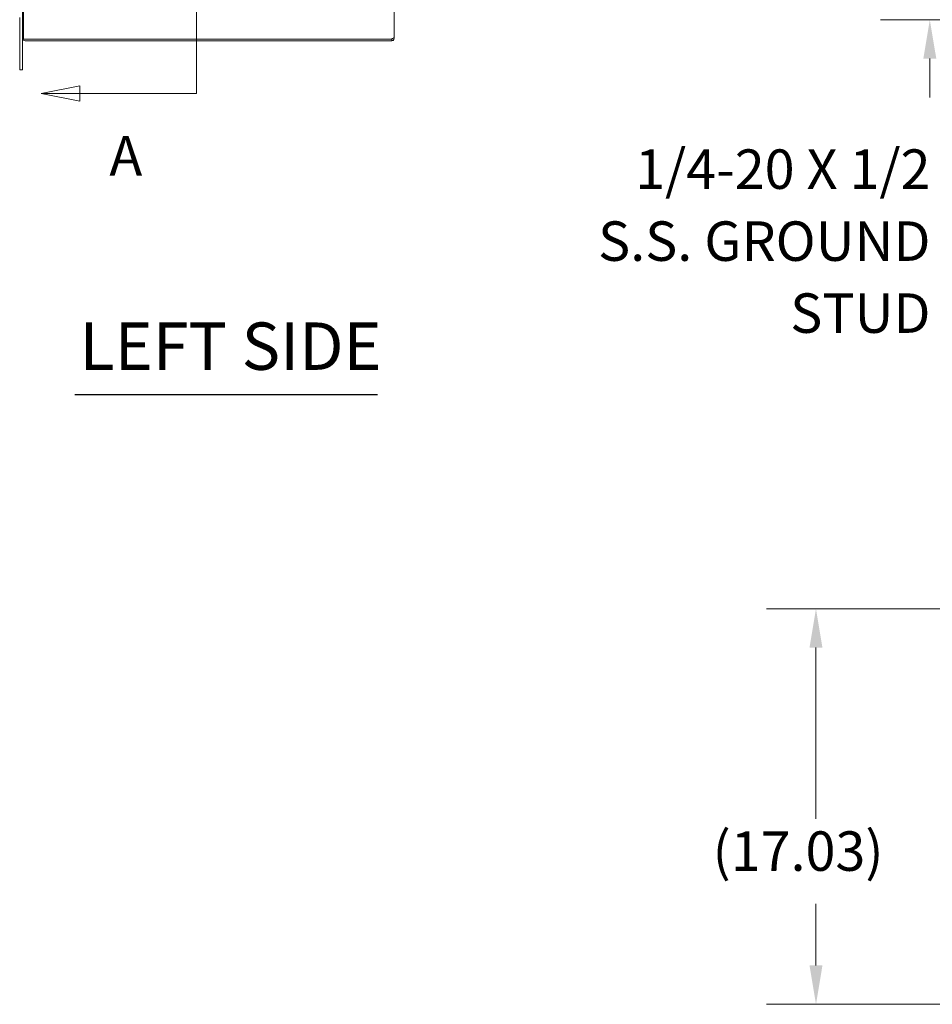
# Model space of a CAD drawing. Units: inches. Extents: x 8 to 276, y 5 to 172.
# Drawn here: x 15 to 55, y 39 to 81 of the extents above; entities that cross this region are included whole.
import ezdxf

# ---------------------------------------------------------------- set-up
doc = ezdxf.new("R2010")
doc.units = ezdxf.units.IN
doc.header["$LTSCALE"] = 17
doc.header["$MEASUREMENT"] = 0
for name, color, linetype, lineweight in [('Dimension (ANSI)', 7, 'Continuous', 5), ('Section Line (ANSI)', 7, 'Continuous', 5), ('Symbol (ANSI)', 7, 'Continuous', 5), ('Visible (ANSI)', 7, 'Continuous', 5)]:
    doc.layers.add(name, color=color, linetype=linetype, lineweight=lineweight)
doc.styles.add('ROMANS', font='romans.shx')
doc.styles.add('Text Style168', font='tahoma.ttf')
doc.dimstyles.new('Default (ANSI)', dxfattribs={"dimscale": 17, "dimtxt": 0.1, "dimasz": 0.098425, "dimexe": 0.125, "dimexo": 0.0625, "dimgap": 0.031496, "dimtad": 0, "dimtih": 1, "dimtoh": 1, "dimrnd": 1e-08, "dimzin": 0, "dimdsep": 46, "dimtxsty": 'ROMANS', "dimcen": 0.09, "dimdle": 0.393701, "dimclrd": 256, "dimclre": 256, "dimclrt": 256, "dimadec": 0, "dimazin": 0, "dimtfac": 1, "dimtofl": 0, "dimtmove": 0, "dimatfit": 3, "dimfxl": 1, "dimtolj": 1, "dimtzin": 0, "dimlwd": -1, "dimlwe": -1, "dimarcsym": 0})
doc.dimstyles.new('Default (ANSI)$7', dxfattribs={"dimscale": 17, "dimtxt": 0.1, "dimasz": 0.098425, "dimexe": 0.125, "dimexo": 0.0625, "dimgap": 0.031496, "dimtad": 0, "dimtih": 1, "dimtoh": 1, "dimrnd": 1e-08, "dimzin": 0, "dimdsep": 46, "dimtxsty": 'ROMANS', "dimcen": 0.09, "dimdle": 0.393701, "dimclrd": 256, "dimclre": 256, "dimclrt": 256, "dimadec": 0, "dimazin": 0, "dimtfac": 1, "dimtofl": 0, "dimtmove": 0, "dimatfit": 3, "dimfxl": 1, "dimtolj": 1, "dimtzin": 0, "dimlwd": -1, "dimlwe": -1, "dimarcsym": 0})

# ---------------------------------------------------------------- blocks, each defined once
blk = doc.blocks.new('2dTransSection0')
at = {"layer": 'Section Line (ANSI)', "linetype": 'Continuous'}
for p, q in [((1.3447, 7.7149), (1.3447, 4.5867)), ((1.049, 4.6062), (0.951, 4.5867)), ((1.049, 4.5672), (1.049, 4.6062)), ((1.3447, 4.6026), (1.3447, 4.5867)), ((1.049, 4.5867), (0.951, 4.5867)), ((0.951, 4.5867), (1.049, 4.5672)), ((1.3447, 4.5867), (1.049, 4.5867))]:
    blk.add_line(p, q, dxfattribs=at)
at = {"layer": 'Section Line (ANSI)', "linetype": 'Continuous', "flags": 128}
blk.add_lwpolyline([(1.049, 4.6062), (0.951, 4.5867), (1.049, 4.5672), (1.049, 4.6062)], dxfattribs=at)
at = {"layer": 'Section Line (ANSI)'}
blk.add_solid([(1.049, 4.6062), (0.951, 4.5867), (1.049, 4.5672), (1.049, 4.6062)], dxfattribs=at)
at = {"layer": 'Section Line (ANSI)', "insert": (1.124, 4.3476), "char_height": 0.1, "attachment_point": 7, "style": 'ROMANS'}
blk.add_mtext('A', dxfattribs=at)
blk = doc.blocks.new('*D9')
at = {"layer": 'Defpoints', "color": 0, "transparency": 16777216}
for p in [(54.427, 83.226), (67.443, 83.226), (65.453, 81.152)]:
    blk.add_point(p, dxfattribs=at)
at = {"layer": 'Dimension (ANSI)', "transparency": 16777216}
for p, q in [((54.427, 84.9), (54.427, 87.811)), ((54.427, 87.811), (56.1, 87.811)), ((66.38, 83.226), (52.302, 83.226)), ((64.391, 81.152), (52.302, 81.152)), ((54.427, 79.479), (54.427, 77.806))]:
    blk.add_line(p, q, dxfattribs=at)
for points in [[(54.148, 84.9), (54.706, 84.9), (54.427, 83.226)], [(54.148, 79.479), (54.706, 79.479), (54.427, 81.152)]]:
    blk.add_solid(points, dxfattribs=at)
at = {"layer": 'Dimension (ANSI)', "transparency": 16777216, "insert": (58.174, 87.811), "char_height": 1.7, "attachment_point": 5, "style": 'ROMANS'}
blk.add_mtext('\\A1;2.1', dxfattribs=at)
blk = doc.blocks.new('*D27')
at = {"layer": 'Defpoints', "color": 0, "transparency": 16777216}
for p in [(65.474, 55.781), (49.527, 38.748), (64.63, 38.748)]:
    blk.add_point(p, dxfattribs=at)
at = {"layer": 'Dimension (ANSI)', "transparency": 16777216}
for p, q in [((64.411, 55.781), (47.402, 55.781)), ((49.527, 54.108), (49.527, 46.731)), ((49.527, 40.421), (49.527, 43.07)), ((63.567, 38.748), (47.402, 38.748))]:
    blk.add_line(p, q, dxfattribs=at)
for points in [[(49.248, 54.108), (49.805, 54.108), (49.527, 55.781)], [(49.248, 40.421), (49.805, 40.421), (49.527, 38.748)]]:
    blk.add_solid(points, dxfattribs=at)
at = {"layer": 'Dimension (ANSI)', "transparency": 16777216, "insert": (45.074, 46.196), "char_height": 1.7, "attachment_point": 1, "style": 'ROMANS'}
blk.add_mtext('\\A1;(17.03)', dxfattribs=at)

msp = doc.modelspace()

# ---------------------------------------------------------------- linework, layer by layer
at = {"layer": 'Symbol (ANSI)', "lineweight": 30}
msp.add_line((17.617, 65.013), (30.648, 65.013), dxfattribs=at)
at = {"layer": 'Visible (ANSI)'}
for p, q in [((15.369, 128.141), (15.369, 80.351)), ((15.406, 80.32), (15.406, 128.172)), ((31.369, 128.098), (31.369, 80.394)), ((15.244, 81.246), (15.244, 79.246)), ((15.369, 79.246), (15.369, 80.351)), ((31.256, 80.32), (15.406, 80.32)), ((15.475, 80.246), (31.26, 80.246)), ((31.256, 80.32), (31.264, 80.328)), ((31.26, 80.32), (31.256, 80.32)), ((31.26, 80.32), (31.264, 80.32)), ((31.26, 80.246), (31.26, 80.32)), ((31.264, 80.246), (31.26, 80.246)), ((31.264, 80.32), (31.264, 80.309)), ((31.264, 80.309), (31.264, 80.246)), ((31.32, 80.351), (31.369, 80.351)), ((31.369, 80.394), (31.369, 80.351)), ((15.244, 78.996), (15.244, 79.246)), ((15.244, 78.996), (15.369, 78.996)), ((15.369, 79.246), (15.369, 78.996))]:
    msp.add_line(p, q, dxfattribs=at)
msp.add_arc((15.475, 80.351), 0.105, 180, 270, dxfattribs=at)
for points in [[(31.264, 80.328), (31.301, 80.343), (31.337, 80.358), (31.356, 80.373), (31.365, 80.38), (31.369, 80.387), (31.369, 80.394)], [(31.369, 80.351), (31.369, 80.314), (31.348, 80.278), (31.316, 80.26), (31.3, 80.251), (31.282, 80.246), (31.264, 80.246)]]:
    msp.add_open_spline(points, degree=3, knots=[0, 0, 0, 0, 1.056331, 1.056331, 1.056331, 1.570796, 1.570796, 1.570796, 1.570796], dxfattribs=at)
msp.add_open_spline([(31.264, 80.32), (31.276, 80.32), (31.288, 80.329), (31.293, 80.34)], degree=3, dxfattribs=at)

# ---------------------------------------------------------------- block references
at = {"layer": 'Section Line (ANSI)', "xscale": 17, "yscale": 17, "zscale": 17}
msp.add_blockref('2dTransSection0', (0, 0), dxfattribs=at)

# ---------------------------------------------------------------- texts
at = {"layer": 'Symbol (ANSI)', "insert": (54.456, 71.616), "char_height": 1.7, "width": 20.82093, "attachment_point": 6, "line_spacing_factor": 1.093904, "style": 'ROMANS'}
msp.add_mtext('\\FRomanS|b0|i0;\\H1.7000;1/4-20 X 1/2\\P\\Fromans|b0|i0;\\H1.7000;S.S. GROUND\\PSTUD', dxfattribs=at)
at = {"layer": 'Symbol (ANSI)', "insert": (17.821, 65.435), "char_height": 2.04, "attachment_point": 7, "style": 'Text Style168'}
msp.add_mtext('LEFT SIDE', dxfattribs=at)

# ---------------------------------------------------------------- dimensions: what is measured, and where the dimension line sits
at = {"layer": 'Dimension (ANSI)'}
dim = msp.add_linear_dim(base=(54.427, 83.226), p1=(65.453, 81.152), p2=(67.443, 83.226), angle=90, dimstyle='Default (ANSI)', override={"dimgap": 0.031496, "dimdec": 1, "dimtol": 0, "dimlim": 0, "dimtp": 0, "dimtm": 0, "dimtdec": 1, "dimatfit": 1}, dxfattribs=at)
dim.commit()
dim.dimension.update_dxf_attribs({"geometry": '*D9', "text_midpoint": (58.174, 87.811), "dimtype": 160})
dim = msp.add_linear_dim(base=(49.527, 38.748), p1=(65.474, 55.781), p2=(64.63, 38.748), angle=270, text='(<>)', dimstyle='Default (ANSI)', override={"dimgap": 0.031496, "dimdec": 2, "dimtol": 0, "dimlim": 0, "dimtp": 0, "dimtm": 0, "dimtdec": 2, "dimatfit": 1}, dxfattribs=at)
dim.commit()
dim.dimension.update_dxf_attribs({"geometry": '*D27', "text_midpoint": (49.527, 44.901), "dimtype": 160})

# ---------------------------------------------------------------- leaders
at = {"layer": 'Symbol (ANSI)', "annotation_type": 0, "has_hookline": 1, "hookline_direction": 1, "text_width": 19.671}
msp.add_leader([(67.318, 83.226), (56.664, 71.616), (54.991, 71.616)], dimstyle='Default (ANSI)$7', override={"dimtad": 0}, dxfattribs=at)

doc.saveas('drawing.dxf')
